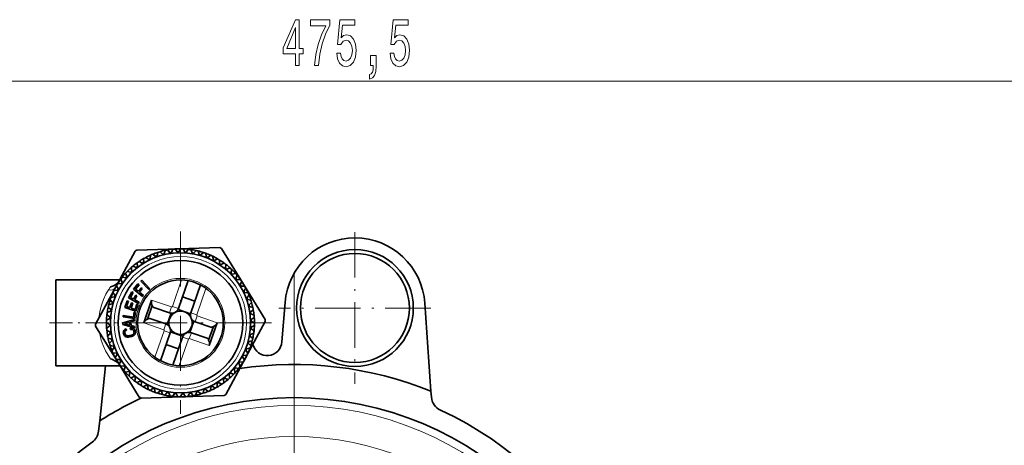
# Model space of a CAD drawing. Extents: x 0 to 420, y 0 to 297.
# Drawn here: x 160 to 224, y 93 to 121 of the extents above; entities that cross this region are included whole.
import ezdxf

# ---------------------------------------------------------------- set-up
doc = ezdxf.new("R2010")
doc.units = 0
doc.linetypes.add('DASHDOT', pattern=[18.5, 12, -3, 0.5, -3])

msp = doc.modelspace()

# ---------------------------------------------------------------- linework, layer by layer
at = {"color": 7, "lineweight": 13}
for p, q in [((65.017097, 116.731537), (297.786133, 116.731537)), ((170.214432, 102.259758), (170.804138, 103.965309)), ((171.773849, 101.720581), (172.363556, 103.426132)), ((168.877014, 102.675934), (170.158844, 102.232735)), ((170.028137, 101.854691), (170.158844, 102.232735)), ((170.592484, 102.129051), (170.214432, 102.259758)), ((171.395813, 101.851288), (171.773849, 101.720581)), ((168.370514, 101.211029), (169.652344, 100.767822)), ((169.783051, 101.145866), (169.652344, 100.767822)), ((171.670166, 101.286942), (171.800888, 101.664986)), ((171.800888, 101.664986), (173.082718, 101.221786)), ((165.543274, 100.510742), (165.527481, 100.599419)), ((169.089661, 99.006676), (169.679367, 100.712234)), ((170.057404, 100.58152), (169.679367, 100.712234)), ((171.425095, 100.578117), (171.294373, 100.200073)), ((170.649078, 98.467499), (171.238785, 100.17305)), ((170.860748, 100.303757), (171.238785, 100.17305)), ((171.294373, 100.200073), (172.576218, 99.756874))]:
    msp.add_line(p, q, dxfattribs=at)
at = {"color": 7, "linetype": 'DASHDOT', "lineweight": 13, "ltscale": 0.2925}
for p, q in [((170.726608, 107.066406), (170.726608, 95.366409)), ((176.576614, 101.2164), (164.876617, 101.2164))]:
    msp.add_line(p, q, dxfattribs=at)
at = {"color": 7, "linetype": 'DASHDOT', "lineweight": 13, "ltscale": 0.24375}
for p, q in [((181.926605, 107.041405), (181.926605, 97.291405)), ((186.801605, 102.166405), (177.051605, 102.166405))]:
    msp.add_line(p, q, dxfattribs=at)
at = {"color": 7, "lineweight": 35}
for p, q in [((167.81662, 105.824493), (166.547028, 103.473297)), ((170.591339, 105.964478), (167.920349, 105.888382)), ((169.126282, 105.475685), (168.945526, 105.619843)), ((169.225693, 105.511719), (169.272064, 105.73822)), ((169.580276, 105.619629), (169.415573, 105.781891)), ((169.682892, 105.645081), (169.752701, 105.865494)), ((170.046814, 105.715332), (169.899979, 105.893921)), ((170.151535, 105.729919), (170.243988, 105.941826)), ((170.520798, 105.761749), (170.393433, 105.954704)), ((173.262329, 106.040573), (170.591339, 105.964478)), ((170.62648, 105.765305), (170.740585, 105.966385)), ((170.99704, 105.758362), (170.890549, 105.963577)), ((171.102509, 105.750854), (171.237015, 105.938904)), ((171.470337, 105.705215), (171.385864, 105.920433)), ((171.574432, 105.686722), (171.727844, 105.85968)), ((171.935471, 105.602882), (171.873962, 105.825752)), ((172.037064, 105.573608), (172.207718, 105.729584)), ((172.38736, 105.452492), (172.349487, 105.680573)), ((174.770935, 103.707588), (173.369537, 105.982689)), ((167.971817, 104.837677), (167.945938, 105.067429)), ((168.275711, 105.049881), (168.068924, 105.153305)), ((168.365448, 105.105797), (168.363724, 105.33699)), ((168.689835, 105.285072), (168.49501, 105.409546)), ((168.784927, 105.331299), (168.807373, 105.561409)), ((172.485336, 105.412758), (172.671356, 105.550049)), ((172.821045, 105.255692), (172.80722, 105.486481)), ((172.914337, 105.205933), (173.113693, 105.323021)), ((173.231796, 105.014633), (173.242172, 105.245605)), ((173.319366, 104.955399), (173.529877, 105.05101)), ((173.615097, 104.731964), (173.649567, 104.960587)), ((167.279114, 104.185791), (167.206039, 104.405144)), ((167.532242, 104.456543), (167.308472, 104.514709)), ((167.574677, 104.682907), (167.55864, 104.755676)), ((167.608383, 104.529892), (167.574677, 104.682907)), ((167.888428, 104.77269), (167.671967, 104.853935)), ((173.695999, 104.663902), (173.915344, 104.736984)), ((173.966751, 104.410782), (174.024918, 104.634537)), ((174.0401, 104.334625), (174.265884, 104.384384)), ((162.726608, 98.4664), (162.726608, 103.9664)), ((162.726608, 103.9664), (166.813293, 103.9664)), ((166.928375, 103.721588), (166.697418, 103.731964)), ((166.98761, 103.809166), (166.892014, 104.019669)), ((167.211044, 104.104889), (166.982437, 104.139351)), ((167.990295, 103.716248), (167.718002, 103.380875)), ((168.068314, 103.652908), (167.990295, 103.716248)), ((168.240631, 103.946854), (168.180573, 103.890289)), ((168.180573, 103.890289), (168.694809, 103.34433)), ((168.754852, 103.400894), (168.240631, 103.946854)), ((170.592484, 102.129051), (171.212784, 103.923088)), ((174.282898, 104.054596), (174.364151, 104.271049)), ((174.347885, 103.971191), (174.577637, 103.99707)), ((174.560089, 103.667313), (174.663513, 103.874092)), ((176.172333, 101.432487), (174.770935, 103.707588)), ((166.547028, 103.473297), (165.277435, 101.122101)), ((166.530258, 102.975128), (166.392975, 103.161156)), ((166.687317, 103.310837), (166.456543, 103.29702)), ((166.737076, 103.404129), (166.619995, 103.603493)), ((167.597778, 103.203117), (167.387848, 102.825546)), ((167.515778, 102.848816), (167.685608, 103.154282)), ((167.685608, 103.154282), (167.597778, 103.203117)), ((167.718002, 103.380875), (168.300262, 102.908134)), ((167.848022, 103.381577), (168.068314, 103.652908)), ((168.022125, 103.240227), (167.848022, 103.381577)), ((168.209793, 103.471382), (168.022125, 103.240227)), ((168.09024, 103.184914), (168.277924, 103.416069)), ((168.352264, 102.972183), (168.09024, 103.184914)), ((168.277924, 103.416069), (168.209793, 103.471382)), ((168.694809, 103.34433), (168.754852, 103.400894)), ((171.395813, 101.851288), (172.016113, 103.645332)), ((174.615997, 103.577576), (174.847198, 103.5793)), ((174.795273, 103.253174), (174.919754, 103.448013)), ((174.841507, 103.158089), (175.071609, 103.135635)), ((166.340134, 102.425255), (166.117264, 102.363754)), ((166.369415, 102.526855), (166.213425, 102.69751)), ((166.490524, 102.877144), (166.262451, 102.839279)), ((167.155334, 102.210037), (167.30069, 102.630707)), ((167.382919, 102.602272), (167.265518, 102.262741)), ((167.30069, 102.630707), (167.382919, 102.602272)), ((167.387848, 102.825546), (168.04335, 102.461105)), ((167.478165, 102.189224), (167.585754, 102.500397)), ((167.711777, 102.739853), (167.515778, 102.848816)), ((167.668701, 102.471725), (167.561096, 102.160545)), ((167.585754, 102.500397), (167.668701, 102.471725)), ((167.856461, 103.000084), (167.711777, 102.739853)), ((167.788467, 102.697205), (167.933151, 102.957443)), ((168.083435, 102.533211), (167.788467, 102.697205)), ((167.809189, 102.074768), (167.930023, 102.424217)), ((167.933151, 102.957443), (167.856461, 103.000084)), ((167.930115, 102.424477), (168.013031, 102.395805)), ((168.04335, 102.461105), (168.083435, 102.533211)), ((168.300262, 102.908134), (168.352264, 102.972183)), ((168.370514, 101.211029), (168.877014, 102.675934)), ((170.855957, 102.891075), (171.659286, 102.613312)), ((174.985886, 102.816727), (175.130051, 102.997482)), ((175.021927, 102.717331), (175.248428, 102.670944)), ((175.129837, 102.362747), (175.292099, 102.527443)), ((177.439987, 102.513184), (177.245209, 99.993195)), ((186.415649, 102.480309), (186.810898, 96.828049)), ((166.237808, 101.960121), (166.022583, 101.875664)), ((166.256302, 102.064224), (166.083328, 102.217644)), ((167.864075, 101.964981), (167.155334, 102.210037)), ((167.265518, 102.262741), (167.478165, 102.189224)), ((167.561096, 102.160545), (167.809189, 102.074768)), ((167.758453, 101.893188), (167.708191, 101.57843)), ((167.845108, 101.879349), (167.758453, 101.893188)), ((167.781952, 101.483864), (167.845108, 101.879349)), ((167.864075, 101.964981), (168.013031, 102.395805)), ((168.614304, 101.457123), (168.916748, 102.33181)), ((169.013702, 102.205444), (170.028137, 101.854691)), ((169.87796, 101.09977), (170.131241, 101.832314)), ((171.381531, 101.800346), (170.572235, 102.08017)), ((175.155289, 102.260124), (175.375702, 102.190323)), ((175.22554, 101.896202), (175.404129, 102.043037)), ((175.240128, 101.791481), (175.452026, 101.69902)), ((166.177719, 101.116264), (165.976639, 101.230377)), ((166.184662, 101.486839), (165.979446, 101.380348)), ((166.192169, 101.5923), (166.00412, 101.726807)), ((167.02626, 101.207924), (167.772675, 101.436028)), ((167.027924, 101.105186), (167.02626, 101.207924)), ((167.054214, 101.682861), (167.041321, 101.602135)), ((167.041321, 101.602135), (167.781952, 101.483864)), ((167.708191, 101.57843), (167.054214, 101.682861)), ((167.463547, 101.255508), (167.127594, 101.157806)), ((167.127594, 101.157806), (167.466537, 101.07103)), ((167.466537, 101.07103), (167.463547, 101.255508)), ((167.774017, 101.352791), (167.550034, 101.288406)), ((167.550034, 101.288406), (167.554016, 101.041687)), ((167.772675, 101.436028), (167.774017, 101.352791)), ((168.768616, 101.496613), (169.783051, 101.145866)), ((171.321976, 100.600494), (171.575256, 101.333038)), ((171.670166, 101.286942), (172.684616, 100.936195)), ((172.576218, 99.756874), (173.082718, 101.221786)), ((174.906204, 98.959518), (176.175797, 101.310715)), ((175.271957, 101.422211), (175.464905, 101.549576)), ((175.275513, 101.316544), (175.476593, 101.202438)), ((165.280899, 101.00032), (166.682297, 98.72522)), ((166.181274, 101.010597), (165.988312, 100.883232)), ((166.213104, 100.641327), (166.00119, 100.733788)), ((166.227676, 100.536606), (166.049088, 100.389771)), ((167.781326, 100.901352), (167.027924, 101.105186)), ((167.059219, 100.638252), (167.058029, 100.592957)), ((167.058029, 100.592957), (167.065674, 100.525681)), ((167.066833, 100.677917), (167.059219, 100.638252)), ((167.065674, 100.525681), (167.081314, 100.468361)), ((167.08194, 100.714439), (167.066833, 100.677917)), ((167.102585, 100.745926), (167.08194, 100.714439)), ((167.129532, 100.772514), (167.102585, 100.745926)), ((167.162781, 100.794205), (167.129532, 100.772514)), ((167.146545, 100.609276), (167.149658, 100.636612)), ((167.147354, 100.577354), (167.146545, 100.609276)), ((167.151825, 100.542313), (167.147354, 100.577354)), ((167.149658, 100.636612), (167.156891, 100.662453)), ((167.168091, 100.4897), (167.151825, 100.542313)), ((167.156891, 100.662453), (167.168671, 100.684586)), ((167.204071, 100.809814), (167.162781, 100.794205)), ((167.168671, 100.684586), (167.184082, 100.703606)), ((167.184082, 100.703606), (167.204193, 100.718178)), ((167.250488, 100.822601), (167.204071, 100.809814)), ((167.204193, 100.718178), (167.227814, 100.730377)), ((167.227814, 100.730377), (167.266129, 100.741592)), ((167.266129, 100.741592), (167.250488, 100.822601)), ((167.580505, 100.881729), (167.508224, 100.87236)), ((167.508224, 100.87236), (167.523865, 100.791351)), ((167.523865, 100.791351), (167.561844, 100.796394)), ((167.554016, 101.041687), (167.779984, 100.983841)), ((167.561844, 100.796394), (167.59613, 100.796898)), ((167.629044, 100.879639), (167.580505, 100.881729)), ((167.59613, 100.796898), (167.626556, 100.79361)), ((167.626556, 100.79361), (167.653549, 100.784309)), ((167.672806, 100.870522), (167.629044, 100.879639)), ((167.653549, 100.784309), (167.678314, 100.77076)), ((167.710953, 100.854965), (167.672806, 100.870522)), ((167.678314, 100.77076), (167.698044, 100.751648)), ((167.698044, 100.751648), (167.715683, 100.727554)), ((167.744476, 100.83165), (167.710953, 100.854965)), ((167.731064, 100.541092), (167.712906, 100.50856)), ((167.715683, 100.727554), (167.728592, 100.700256)), ((167.728592, 100.700256), (167.740219, 100.655907)), ((167.742035, 100.575287), (167.731064, 100.541092)), ((167.740219, 100.655907), (167.745377, 100.613365)), ((167.745377, 100.613365), (167.742035, 100.575287)), ((167.772964, 100.80278), (167.744476, 100.83165)), ((167.79538, 100.765854), (167.772964, 100.80278)), ((167.779984, 100.983841), (167.781326, 100.901352)), ((167.813614, 100.722786), (167.79538, 100.765854)), ((167.810638, 100.496872), (167.826691, 100.544273)), ((167.827103, 100.672684), (167.813614, 100.722786)), ((167.826691, 100.544273), (167.833511, 100.596008)), ((167.833511, 100.596008), (167.827103, 100.672684)), ((169.437103, 98.787476), (170.057404, 100.58152)), ((170.880981, 100.352646), (170.071686, 100.632462)), ((171.425095, 100.578117), (172.439529, 100.227371)), ((172.536484, 100.100998), (172.838913, 100.975693)), ((175.215424, 100.472687), (175.430634, 100.557144)), ((175.261063, 100.840508), (175.449112, 100.706009)), ((175.26857, 100.945969), (175.473785, 101.05246)), ((166.297943, 100.172684), (166.07753, 100.242493)), ((166.32338, 100.070061), (166.161118, 99.905365)), ((167.081314, 100.468361), (167.104248, 100.420845)), ((167.104248, 100.420845), (167.13501, 100.380188)), ((167.13501, 100.380188), (167.173325, 100.34787)), ((167.186707, 100.456619), (167.168091, 100.4897)), ((167.173325, 100.34787), (167.21759, 100.324326)), ((167.212418, 100.430267), (167.186707, 100.456619)), ((167.243027, 100.41021), (167.212418, 100.430267)), ((167.21759, 100.324326), (167.271027, 100.30867)), ((167.279541, 100.395111), (167.243027, 100.41021)), ((167.271027, 100.30867), (167.331284, 100.301208)), ((167.322296, 100.387321), (167.279541, 100.395111)), ((167.371109, 100.383759), (167.322296, 100.387321)), ((167.331284, 100.301208), (167.399094, 100.302078)), ((167.424667, 100.387222), (167.371109, 100.383759)), ((167.399094, 100.302078), (167.500977, 100.316406)), ((167.485489, 100.396667), (167.424667, 100.387222)), ((167.562836, 100.415421), (167.485489, 100.396667)), ((167.500977, 100.316406), (167.576996, 100.334137)), ((167.611206, 100.433929), (167.562836, 100.415421)), ((167.576996, 100.334137), (167.643631, 100.356934)), ((167.652832, 100.455711), (167.611206, 100.433929)), ((167.643631, 100.356934), (167.700897, 100.384789)), ((167.686966, 100.480637), (167.652832, 100.455711)), ((167.712906, 100.50856), (167.686966, 100.480637)), ((167.700897, 100.384789), (167.747299, 100.417427)), ((167.747299, 100.417427), (167.783585, 100.454987)), ((167.783585, 100.454987), (167.810638, 100.496872)), ((170.240448, 98.50972), (170.860748, 100.303757)), ((175.083817, 99.905952), (175.239792, 99.735298)), ((175.113083, 100.007553), (175.335953, 100.069054)), ((175.19693, 100.368584), (175.369888, 100.215164)), ((166.43129, 99.715485), (166.204803, 99.761864)), ((166.467331, 99.616081), (166.323181, 99.435326)), ((166.61171, 99.274719), (166.381607, 99.297173)), ((169.79393, 99.819496), (170.597275, 99.541733)), ((174.922974, 99.45768), (175.060257, 99.271652)), ((174.962692, 99.555664), (175.190781, 99.593529)), ((166.657944, 99.179634), (166.533478, 98.984795)), ((166.837219, 98.855232), (166.606018, 98.853516)), ((166.682297, 98.72522), (168.083694, 96.450119)), ((166.893127, 98.765495), (166.789703, 98.558716)), ((173.636597, 96.608322), (174.906204, 98.959518)), ((174.465607, 98.623642), (174.561218, 98.413139)), ((174.524841, 98.71122), (174.755814, 98.700844)), ((174.716141, 99.028679), (174.833237, 98.829315)), ((174.7659, 99.121971), (174.996689, 99.135788)), ((162.726608, 98.4664), (166.841736, 98.4664)), ((165.912781, 98.466415), (165.540817, 94.927368)), ((167.105331, 98.461617), (166.87558, 98.435738)), ((167.170319, 98.37822), (167.089081, 98.161758)), ((167.413132, 98.098183), (167.187347, 98.048431)), ((167.486481, 98.022034), (167.428299, 97.798264)), ((174.174103, 98.247017), (174.247192, 98.027664)), ((174.242172, 98.327927), (174.470795, 98.293457)), ((167.757217, 97.768906), (167.537872, 97.695831)), ((167.838135, 97.700844), (167.803665, 97.472229)), ((168.13385, 97.477409), (167.92334, 97.381805)), ((168.221436, 97.418175), (168.211044, 97.18721)), ((173.177521, 97.382927), (173.384293, 97.279503)), ((173.4814, 97.595131), (173.507278, 97.365379)), ((173.564804, 97.660118), (173.78125, 97.578873)), ((173.844833, 97.902924), (173.878555, 97.749908)), ((173.878555, 97.749908), (173.894592, 97.677139)), ((173.92099, 97.976273), (174.144745, 97.918098)), ((168.538879, 97.226875), (168.339523, 97.109787)), ((168.632172, 97.177116), (168.645996, 96.946335)), ((168.967896, 97.02005), (168.78186, 96.882767)), ((169.065872, 96.980316), (169.103745, 96.752243)), ((169.416168, 96.8592), (169.245499, 96.703224)), ((169.517761, 96.829926), (169.579254, 96.607056)), ((169.878784, 96.746094), (169.725372, 96.573128)), ((169.982895, 96.7276), (170.067352, 96.512375)), ((171.770325, 96.787735), (171.700531, 96.567322)), ((171.872955, 96.813179), (172.037643, 96.650917)), ((172.227539, 96.921089), (172.181152, 96.694588)), ((172.326935, 96.957123), (172.50769, 96.812965)), ((172.668289, 97.101509), (172.645844, 96.871399)), ((172.763382, 97.147736), (172.958221, 97.023262)), ((173.087784, 97.327011), (173.089508, 97.095818)), ((186.837189, 96.451981), (186.810898, 96.828049)), ((168.190887, 96.392235), (170.861877, 96.46833)), ((170.350708, 96.681961), (170.216217, 96.493904)), ((170.456177, 96.674446), (170.562668, 96.469238)), ((170.826752, 96.667511), (170.712646, 96.466423)), ((170.861877, 96.46833), (173.532867, 96.544426)), ((170.932419, 96.671066), (171.059784, 96.478104)), ((171.301697, 96.702896), (171.209229, 96.490982)), ((171.406418, 96.717476), (171.553238, 96.538887)), ((165.470871, 94.261887), (165.540817, 94.927368))]:
    msp.add_line(p, q, dxfattribs=at)
at = {"color": 7, "linetype": 'DASHDOT', "lineweight": 13}
msp.add_line((178.026611, 104.416405), (178.026611, 45.916405), dxfattribs=at)
at = {"color": 7, "linetype": 'DASHDOT', "lineweight": 13, "ltscale": 0.123454}
msp.add_line((162.315094, 101.2164), (167.25325, 101.2164), dxfattribs=at)
at = {"color": 7, "lineweight": 13}
for points in [[(178.12149, 117.731537), (178.354919, 117.731537), (178.354919, 118.475052), (178.611694, 118.475052), (178.611694, 118.820877), (178.354919, 118.820877), (178.354919, 120.666695), (178.118896, 120.666695), (177.330429, 118.855453), (177.330429, 118.475052), (178.12149, 118.475052)], [(177.548294, 118.820877), (178.12149, 120.165253), (178.12149, 118.820877)], [(179.329712, 117.731537), (179.591675, 117.731537), (179.677261, 118.444794), (179.827698, 119.110504), (180.040375, 119.728653), (180.317886, 120.307907), (180.317886, 120.666695), (179.083313, 120.666695), (179.083313, 120.273323), (180.068909, 120.273323), (179.7836, 119.689751), (179.568329, 119.080238), (179.417892, 118.431824)], [(180.758377, 118.513962), (180.815445, 118.159492), (180.942535, 117.882835), (181.129272, 117.709923), (181.367889, 117.645081), (181.629852, 117.722893), (181.834747, 117.934708), (181.964432, 118.271881), (182.013718, 118.704163), (181.96962, 119.106178), (181.845123, 119.421738), (181.650604, 119.624908), (181.399017, 119.698395), (181.204498, 119.646523), (181.054062, 119.503876), (181.126678, 120.312225), (181.915161, 120.312225), (181.915161, 120.666695), (180.952911, 120.666695), (180.810257, 119.075912), (181.017746, 119.075912), (181.168182, 119.279083), (181.360107, 119.35257), (181.526108, 119.305023), (181.653198, 119.166695), (181.733597, 118.95488), (181.762131, 118.682541), (181.733597, 118.41021), (181.650604, 118.198395), (181.523514, 118.064392), (181.360107, 118.016838), (181.222656, 118.047104), (181.116302, 118.146523), (181.038498, 118.302139), (180.999588, 118.513962)], [(184.181152, 118.513962), (184.238205, 118.159492), (184.365295, 117.882835), (184.552048, 117.709923), (184.790665, 117.645081), (185.052612, 117.722893), (185.257523, 117.934708), (185.387207, 118.271881), (185.436478, 118.704163), (185.392395, 119.106178), (185.267899, 119.421738), (185.073364, 119.624908), (184.821777, 119.698395), (184.627258, 119.646523), (184.476822, 119.503876), (184.549454, 120.312225), (185.337921, 120.312225), (185.337921, 120.666695), (184.375671, 120.666695), (184.233017, 119.075912), (184.440521, 119.075912), (184.590942, 119.279083), (184.782883, 119.35257), (184.948868, 119.305023), (185.075958, 119.166695), (185.156372, 118.95488), (185.184891, 118.682541), (185.156372, 118.41021), (185.073364, 118.198395), (184.946274, 118.064392), (184.782883, 118.016838), (184.645416, 118.047104), (184.539078, 118.146523), (184.461273, 118.302139), (184.422363, 118.513962)], [(182.934036, 117.731537), (183.107803, 117.731537), (183.107803, 117.649399), (183.094833, 117.44191), (183.053345, 117.294937), (182.980713, 117.199837), (182.87178, 117.152283), (182.87178, 116.858337), (183.050751, 116.927505), (183.183029, 117.087448), (183.263428, 117.342484), (183.291962, 117.68399), (183.291962, 118.379951), (182.934036, 118.379951)]]:
    msp.add_lwpolyline(points, close=True, dxfattribs=at)
at = {"color": 7, "lineweight": 35}
for points in [[(166.245056, 103.530304), (166.425323, 103.597221), (166.570129, 103.67778), (166.724197, 103.801376)], [(166.774002, 98.576538), (166.67749, 98.67453), (166.559952, 98.761581), (166.320114, 98.878601), (166.245056, 98.902504)]]:
    msp.add_lwpolyline(points, dxfattribs=at)
at = {"color": 7, "lineweight": 13}
for points in [[(165.488327, 101.512718), (165.547913, 101.945953), (165.650665, 102.350899), (165.787109, 102.72139), (165.946182, 103.05278), (166.112244, 103.335129)], [(166.245056, 98.902504), (166.081772, 99.145874), (165.922043, 99.425659), (165.769669, 99.75309), (165.641418, 100.112007), (165.543274, 100.510742)]]:
    msp.add_lwpolyline(points, dxfattribs=at)
at = {"color": 7, "lineweight": 35}
for centre, radius in [((170.726608, 101.2164), 4.5), ((181.926605, 102.166405), 3.75), ((181.926605, 102.166405), 3.5), ((170.726608, 101.2164), 4), ((170.726608, 101.2164), 2.75), ((178.026611, 75.166405), 21.25)]:
    msp.add_circle(centre, radius, dxfattribs=at)
at = {"color": 7, "lineweight": 13}
for centre, radius in [((170.726608, 101.2164), 4.25), ((170.726608, 101.2164), 2.85), ((178.026611, 75.166405), 20.75), ((178.026611, 75.166405), 18.75)]:
    msp.add_circle(centre, radius, dxfattribs=at)
at = {"color": 7, "lineweight": 35}
for centre, radius, start, end in [((181.926605, 102.166405), 4.5, 4, 175.580244), ((170.726608, 101.2164), 5.45, 120.991474, 122.272257), ((170.726608, 101.2164), 4.75, 112.022103, 113.831516), ((170.726608, 101.2164), 4.75, 107.831495, 112.022062), ((170.726608, 101.2164), 4.75, 106.022103, 107.831516), ((170.726608, 101.2164), 4.75, 101.831502, 106.022062), ((170.726608, 101.2164), 4.55, 103.261088, 104.592531), ((170.726608, 101.2164), 4.75, 100.022103, 101.831516), ((170.726608, 101.2164), 4.75, 95.831502, 100.022062), ((170.726608, 101.2164), 4.55, 97.261088, 98.592531), ((170.726608, 101.2164), 4.75, 94.022103, 95.831516), ((170.726608, 101.2164), 4.75, 89.831509, 94.022062), ((170.726608, 101.2164), 4.55, 91.261088, 92.592531), ((170.726608, 101.2164), 4.75, 88.022103, 89.831515), ((170.726608, 101.2164), 4.75, 83.831508, 88.022069), ((170.726608, 101.2164), 4.55, 85.261087, 86.59253), ((170.726608, 101.2164), 4.75, 82.022102, 83.831515), ((170.726608, 101.2164), 4.75, 77.831515, 82.022068), ((170.726608, 101.2164), 4.55, 79.261087, 80.59253), ((170.726608, 101.2164), 4.75, 76.022102, 77.831515), ((170.726608, 101.2164), 4.75, 71.831522, 76.022068), ((170.726608, 101.2164), 4.55, 73.261087, 74.59253), ((170.726608, 101.2164), 4.75, 70.022102, 71.831515), ((170.726608, 101.2164), 4.75, 65.831522, 70.022068), ((170.726608, 101.2164), 5.45, 60.991479, 62.272255), ((170.726608, 101.2164), 4.75, 125.831482, 130.022063), ((170.726608, 101.2164), 4.75, 124.022097, 125.831523), ((170.726608, 101.2164), 4.75, 119.831489, 124.02207), ((170.726608, 101.2164), 4.55, 121.261088, 122.592525), ((170.726608, 101.2164), 4.75, 118.022103, 119.831516), ((170.726608, 101.2164), 4.75, 113.831496, 118.022063), ((170.726608, 101.2164), 4.55, 115.261095, 116.592531), ((170.726608, 101.2164), 4.55, 109.261088, 110.592531), ((170.726608, 101.2164), 4.55, 67.261087, 68.59253), ((170.726608, 101.2164), 4.75, 64.022102, 65.831515), ((170.726608, 101.2164), 4.75, 59.831528, 64.022075), ((170.726608, 101.2164), 4.55, 61.261087, 62.59253), ((170.726608, 101.2164), 4.75, 58.022102, 59.831515), ((170.726608, 101.2164), 4.55, 55.26109, 56.592533), ((170.726608, 101.2164), 4.75, 53.831531, 58.022075), ((170.726608, 101.2164), 4.75, 52.022102, 53.831518), ((170.726608, 101.2164), 4.75, 47.831535, 52.022081), ((170.726608, 101.2164), 4.75, 137.831483, 142.022077), ((170.726608, 101.2164), 4.75, 136.022097, 137.831524), ((170.726608, 101.2164), 4.75, 131.831489, 136.02207), ((170.726608, 101.2164), 4.55, 133.261089, 134.592525), ((170.726608, 101.2164), 4.75, 130.022104, 131.831517), ((170.726608, 101.2164), 4.55, 127.261082, 128.592532), ((170.726608, 101.2164), 4.55, 49.261086, 50.592529), ((170.726608, 101.2164), 4.75, 46.022101, 47.831518), ((170.726608, 101.2164), 4.55, 43.26109, 44.592533), ((170.726608, 101.2164), 4.75, 41.831538, 46.022084), ((170.726608, 101.2164), 4.75, 40.022101, 41.831514), ((170.726608, 101.2164), 4.75, 148.022098, 149.83151), ((170.726608, 101.2164), 4.75, 143.831476, 148.02207), ((170.726608, 101.2164), 4.75, 142.022104, 143.831517), ((170.726608, 101.2164), 4.55, 145.261089, 146.592525), ((170.726608, 101.2164), 4.55, 139.261082, 140.592532), ((170.726608, 101.2164), 4.55, 37.261086, 38.592529), ((170.726608, 101.2164), 4.75, 35.831541, 40.022088), ((170.726608, 101.2164), 4.75, 34.022101, 35.831517), ((170.726608, 101.2164), 4.75, 29.831544, 34.022091), ((170.726608, 101.2164), 4.75, 155.831476, 160.022084), ((170.726608, 101.2164), 4.75, 154.022105, 155.831517), ((170.726608, 101.2164), 4.75, 149.831483, 154.022077), ((170.726608, 101.2164), 4.75, 151.587511, 151.676221), ((170.726608, 101.2164), 4.55, 151.261082, 152.592532), ((170.726608, 101.2164), 4.55, 31.261086, 32.592529), ((170.726608, 101.2164), 4.55, 25.261089, 26.59253), ((170.726608, 101.2164), 4.75, 28.022103, 29.831517), ((170.726608, 101.2164), 4.75, 23.831546, 28.022094), ((170.726608, 101.2164), 4.75, 22.022101, 23.831517), ((170.726608, 101.2164), 4.75, 161.831483, 166.022078), ((170.726608, 101.2164), 4.75, 160.022098, 161.831511), ((170.726608, 101.2164), 4.55, 163.261083, 164.592533), ((170.726608, 101.2164), 4.55, 157.261089, 158.592526), ((169.255051, 102.545227), 0.4, 160.926866, 212.244608), ((170.726608, 101.2164), 4.55, 19.261087, 20.592532), ((170.726608, 101.2164), 4.75, 17.831549, 22.022099), ((170.726608, 101.2164), 4.75, 16.022101, 17.831517), ((170.726608, 101.2164), 4.75, 11.831552, 16.022102), ((170.726608, 101.2164), 4.75, 172.022098, 173.831511), ((170.726608, 101.2164), 4.75, 167.831477, 172.022085), ((170.726608, 101.2164), 4.75, 166.022105, 167.831518), ((170.726608, 101.2164), 4.55, 169.26109, 170.592526), ((170.726608, 101.2164), 0.75, 117.62404, 222.278921), ((170.173126, 102.27404), 0.44371, 250.92681, 340.926808), ((170.726608, 101.2164), 0.75, 105.444918, 117.62404), ((170.726608, 101.2164), 0.75, 24.229574, 105.444918), ((171.81517, 101.706299), 0.44371, 160.926811, 250.92681), ((170.726608, 101.2164), 4.55, 13.261088, 14.59253), ((170.726608, 101.2164), 4.55, 7.261088, 8.59253), ((170.726608, 101.2164), 4.75, 10.022101, 11.831517), ((170.726608, 101.2164), 4.75, 5.831552, 10.022106), ((170.726608, 101.2164), 4.75, 179.831477, 184.022088), ((170.726608, 101.2164), 4.75, 178.022105, 179.831518), ((170.726608, 101.2164), 4.75, 173.831484, 178.022092), ((170.726608, 101.2164), 4.55, 175.261083, 176.592533), ((168.74855, 101.080315), 0.4, 109.609004, 160.926756), ((169.638062, 100.726517), 0.44371, 340.926808, 70.926809), ((170.726608, 101.2164), 0.75, 222.278921, 24.229574), ((172.704666, 101.352493), 0.4, 289.609006, 340.926755), ((170.726608, 101.2164), 4.55, 1.261088, 2.59253), ((170.726608, 101.2164), 4.75, 4.022101, 5.831517), ((170.726608, 101.2164), 4.75, 359.831554, 4.02211), ((170.726608, 101.2164), 4.75, 358.022101, 359.831517), ((170.726608, 101.2164), 5.45, 0.99148, 2.272255), ((170.726608, 101.2164), 5.45, 180.991479, 182.272249), ((170.726608, 101.2164), 4.75, 184.022102, 185.831515), ((170.726608, 101.2164), 4.75, 185.831488, 190.022095), ((170.726608, 101.2164), 4.55, 181.261094, 182.59253), ((170.726608, 101.2164), 4.55, 187.261087, 188.592537), ((171.28009, 100.158768), 0.44371, 70.926809, 160.926811), ((170.726608, 101.2164), 4.55, 355.261088, 356.59253), ((170.726608, 101.2164), 4.75, 347.831555, 352.022117), ((170.726608, 101.2164), 4.75, 352.022102, 353.831517), ((170.726608, 101.2164), 4.75, 353.831555, 358.022114), ((170.726608, 101.2164), 4.75, 190.022095, 191.831522), ((170.726608, 101.2164), 4.75, 191.831481, 196.022102), ((170.726608, 101.2164), 4.75, 196.022102, 197.831515), ((170.726608, 101.2164), 4.55, 193.261094, 194.59253), ((172.198166, 99.887589), 0.4, 340.926862, 32.244613), ((170.726608, 101.2164), 4.55, 343.261088, 344.592531), ((170.726608, 101.2164), 4.55, 349.261088, 350.59253), ((170.726608, 101.2164), 4.75, 341.831555, 346.022121), ((170.726608, 101.2164), 4.75, 346.022101, 347.831517), ((176.298035, 100.066406), 0.95, 194.277672, 355.580244), ((170.726608, 101.2164), 4.75, 197.831488, 202.022109), ((170.726608, 101.2164), 4.75, 202.022096, 203.831522), ((170.726608, 101.2164), 4.75, 203.831481, 208.022103), ((170.726608, 101.2164), 4.55, 199.261087, 200.592537), ((170.726608, 101.2164), 4.55, 205.261094, 206.592531), ((170.726608, 101.2164), 4.55, 337.261088, 338.592531), ((170.726608, 101.2164), 4.75, 334.022103, 335.831517), ((170.726608, 101.2164), 4.75, 335.831553, 340.022125), ((170.726608, 101.2164), 4.75, 340.022101, 341.831518), ((170.726608, 101.2164), 4.75, 208.022103, 209.831516), ((170.726608, 101.2164), 4.75, 209.831488, 214.02211), ((170.726608, 101.2164), 4.75, 211.54618, 211.717563), ((170.726608, 101.2164), 4.55, 211.261088, 212.592524), ((170.726608, 101.2164), 4.55, 325.261088, 326.59253), ((170.726608, 101.2164), 4.75, 323.831553, 328.02213), ((170.726608, 101.2164), 4.55, 331.261088, 332.592531), ((170.726608, 101.2164), 4.75, 328.022099, 329.831515), ((170.726608, 101.2164), 4.75, 329.831553, 334.022127), ((170.726608, 101.2164), 4.75, 214.022096, 215.831523), ((170.726608, 101.2164), 4.75, 215.831495, 220.022117), ((170.726608, 101.2164), 4.75, 220.022103, 221.831516), ((170.726608, 101.2164), 4.55, 217.261081, 218.592531), ((170.726608, 101.2164), 4.75, 221.831502, 226.022124), ((170.726608, 101.2164), 4.55, 223.261088, 224.592538), ((170.726608, 101.2164), 4.75, 316.022102, 317.831519), ((170.726608, 101.2164), 4.55, 319.261084, 320.59253), ((170.726608, 101.2164), 4.75, 317.831549, 322.022133), ((170.726608, 101.2164), 4.75, 322.022103, 323.831519), ((178.026611, 75.166405), 23.375, 67.926347, 98.580325), ((170.726608, 101.2164), 4.75, 226.022096, 227.831523), ((170.726608, 101.2164), 4.75, 227.831496, 232.022117), ((170.726608, 101.2164), 4.55, 229.261081, 230.592531), ((170.726608, 101.2164), 4.75, 232.022103, 233.831516), ((170.726608, 101.2164), 4.75, 233.831503, 238.022124), ((170.726608, 101.2164), 4.55, 235.261088, 236.592538), ((170.726608, 101.2164), 4.55, 301.261083, 302.592533), ((170.726608, 101.2164), 4.75, 304.022102, 305.831515), ((170.726608, 101.2164), 4.55, 307.261087, 308.59253), ((170.726608, 101.2164), 4.75, 305.831546, 310.022136), ((170.726608, 101.2164), 4.75, 310.022102, 311.831515), ((170.726608, 101.2164), 4.55, 313.261091, 314.59253), ((170.726608, 101.2164), 4.75, 311.831546, 316.022137), ((170.726608, 101.2164), 4.75, 238.022097, 239.831523), ((170.726608, 101.2164), 4.75, 239.83151, 244.022131), ((170.726608, 101.2164), 4.55, 241.261082, 242.592532), ((170.726608, 101.2164), 4.75, 244.022104, 245.831517), ((170.726608, 101.2164), 4.75, 245.83151, 250.022131), ((170.726608, 101.2164), 4.55, 247.261089, 248.592532), ((170.726608, 101.2164), 4.75, 250.022104, 251.831517), ((170.726608, 101.2164), 4.55, 253.261089, 254.592532), ((170.726608, 101.2164), 4.55, 259.261089, 260.592532), ((170.726608, 101.2164), 4.55, 283.26109, 284.592533), ((170.726608, 101.2164), 4.75, 287.831538, 292.022139), ((170.726608, 101.2164), 4.55, 289.26109, 290.592533), ((170.726608, 101.2164), 4.75, 292.022098, 293.831518), ((170.726608, 101.2164), 4.75, 293.831538, 298.022139), ((170.726608, 101.2164), 4.55, 295.26109, 296.592533), ((170.726608, 101.2164), 4.75, 298.022098, 299.831518), ((170.726608, 101.2164), 4.75, 299.831545, 304.022136), ((178.026611, 75.166405), 23.375, 114.75368, 122.286382), ((170.726608, 101.2164), 5.45, 240.991481, 242.27225), ((170.726608, 101.2164), 4.75, 251.831517, 256.022131), ((170.726608, 101.2164), 4.75, 256.022097, 257.831517), ((170.726608, 101.2164), 4.75, 257.831517, 262.022138), ((170.726608, 101.2164), 4.75, 262.022097, 263.831517), ((170.726608, 101.2164), 4.75, 263.831524, 268.022139), ((170.726608, 101.2164), 4.55, 265.261089, 266.592532), ((170.726608, 101.2164), 4.75, 268.022104, 269.831517), ((170.726608, 101.2164), 4.75, 269.831524, 274.022139), ((170.726608, 101.2164), 4.55, 271.261089, 272.592532), ((170.726608, 101.2164), 4.75, 271.558551, 271.705182), ((170.726608, 101.2164), 4.75, 274.022098, 275.831517), ((170.726608, 101.2164), 4.75, 275.831531, 280.022139), ((170.726608, 101.2164), 4.55, 277.26109, 278.592533), ((170.726608, 101.2164), 4.75, 280.022098, 281.831518), ((170.726608, 101.2164), 4.75, 281.831531, 286.022139), ((170.726608, 101.2164), 4.75, 286.022098, 287.831518), ((170.726608, 101.2164), 5.45, 300.991475, 302.272259), ((187.834747, 96.521744), 1, 184, 245.331478), ((178.026611, 75.166405), 22.5, 125.21223, 65.331483), ((164.476349, 94.366417), 1, 305.212232, 354)]:
    msp.add_arc(centre, radius, start, end, dxfattribs=at)
at = {"color": 7, "lineweight": 13}
for centre, radius, start, end in [((169.746246, 101.005325), 4.316709, 144.201781, 147.335554), ((170.173126, 102.27404), 0.04371, 250.927036, 340.926801), ((171.81517, 101.706299), 0.04371, 160.926989, 250.92679), ((169.638062, 100.726517), 0.04371, 340.926994, 70.926788), ((171.28009, 100.158768), 0.04371, 70.926952, 160.926811)]:
    msp.add_arc(centre, radius, start, end, dxfattribs=at)
msp.add_ellipse((166.112228, 103.72039), major_axis=(0.439438, -0.23851), ratio=0.728158, start_param=5.08873306, end_param=6.283249498, dxfattribs=at)
at = {"color": 7, "lineweight": 35}
for centre, major_axis, start_param, end_param in [((169.144135, 102.582985), (-0.130402, -0.377556), 5.607388721, 6.283010257), ((168.638, 101.119133), (-0.130646, -0.377472), 3.141767703, 3.81738924), ((172.815231, 101.313675), (-0.130646, -0.377472), 0.00017505, 0.675796587), ((172.309082, 99.849823), (-0.130402, -0.377556), 2.465796067, 3.141417604)]:
    msp.add_ellipse(centre, major_axis=major_axis, ratio=0.532042, start_param=start_param, end_param=end_param, dxfattribs=at)

doc.saveas('drawing.dxf')
